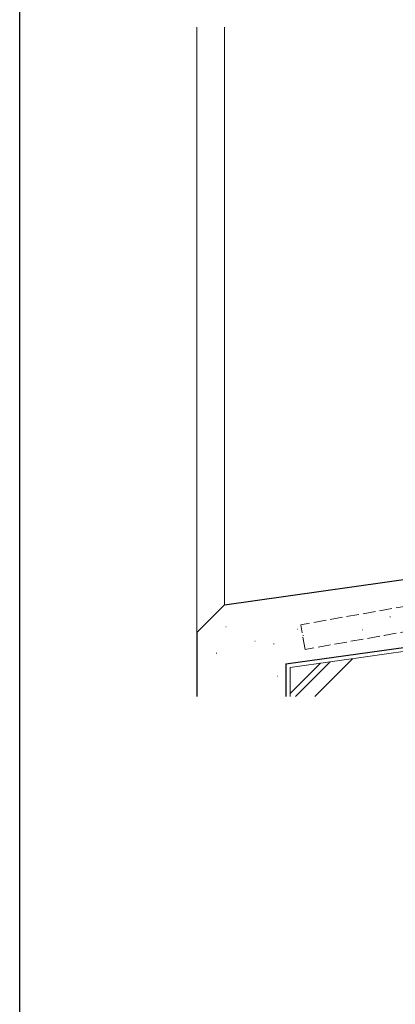
# Model space of a CAD drawing. Extents: x 0 to 990, y 0 to 1603.
# Drawn here: x 0 to 135, y 802 to 1154 of the extents above; entities that cross this region are included whole.
import ezdxf

# ---------------------------------------------------------------- set-up
doc = ezdxf.new("R2010")
doc.units = 0
doc.linetypes.add('YHIDDEN_1', pattern=[4, 3, -1])
doc.layers.add('YKK_ZWAK', color=7, linetype='CONTINUOUS')
doc.layers.add('YSS_K', color=3, linetype='CONTINUOUS', lineweight=13)
doc.layers.add('YSS_KE', color=3, linetype='CONTINUOUS', lineweight=30)

msp = doc.modelspace()

# ---------------------------------------------------------------- linework, layer by layer
at = {"layer": 'YKK_ZWAK'}
msp.add_line((0, 0), (0, 1560), dxfattribs=at)
at = {"layer": 'YSS_K'}
for p, q in [((63.5, 1151.74), (63.5, 934.78)), ((73.5, 944.78), (73.5, 1151.74))]:
    msp.add_line(p, q, dxfattribs=at)
at = {"layer": 'YSS_K', "linetype": 'YHIDDEN_1', "lineweight": 13, "ltscale": 1.5}
for p, q in [((192.62, 953.82), (100.83, 937.64)), ((194.18, 944.96), (102.39, 928.78)), ((102.4, 928.78), (100.83, 937.64))]:
    msp.add_line(p, q, dxfattribs=at)
at = {"layer": 'YSS_K', "linetype": 'Continuous', "ltscale": 1.5}
for p, q in [((97, 922.29), (213.98, 938.72)), ((105.88, 911.93), (119.39, 925.43)), ((97, 911.93), (97, 922.29)), ((97.02, 912.97), (107.87, 923.81)), ((98.95, 911.93), (111.33, 924.3))]:
    msp.add_line(p, q, dxfattribs=at)
at = {"layer": 'YSS_K', "ltscale": 1.5}
for p, q in [((132.8, 940.45), (133, 940.45)), ((73.92, 936.88), (74.12, 936.88)), ((99.51, 936.06), (99.71, 936.06)), ((122.92, 935.75), (123.12, 935.75)), ((84.3, 931.75), (84.5, 931.75)), ((101.6, 933.81), (101.8, 933.81)), ((130.67, 933.81), (130.87, 933.81)), ((91.05, 930.82), (91.25, 930.82)), ((70.54, 927.42), (70.74, 927.42)), ((92.31, 919.13), (92.51, 919.13))]:
    msp.add_line(p, q, dxfattribs=at)
at = {"layer": 'YSS_KE', "ltscale": 1.5}
for p, q in [((73.5, 944.78), (149.5, 955.45)), ((73.5, 944.78), (63.5, 934.78)), ((95.5, 923.59), (215.5, 940.45)), ((63.5, 934.78), (63.5, 911.93))]:
    msp.add_line(p, q, dxfattribs=at)
at = {"layer": 'YSS_KE', "lineweight": 30, "ltscale": 1.5}
msp.add_line((95.5, 923.59), (95.5, 911.93), dxfattribs=at)

doc.saveas('drawing.dxf')
